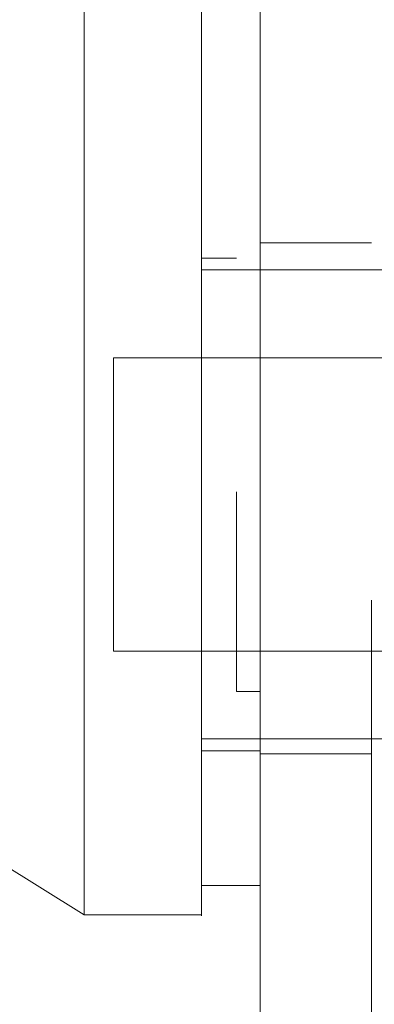
# Model space of a CAD drawing. Units: inches. Extents: x 0 to 23.4, y 0 to 16.5.
# Drawn here: x 11.9 to 12, y 7.5 to 7.7 of the extents above; entities that cross this region are included whole.
import ezdxf

# ---------------------------------------------------------------- set-up
doc = ezdxf.new("R2010")
doc.units = ezdxf.units.IN
doc.header["$MEASUREMENT"] = 0
doc.linetypes.add('HIDDEN', pattern=[0.075, 0.05, -0.025])

msp = doc.modelspace()

# ---------------------------------------------------------------- linework, layer by layer
at = {"color": 7, "linetype": 'Continuous', "lineweight": 15}
for p, q in [((11.95058, 5.69345), (11.95058, 10.1966)), ((11.84232, 7.58981), (11.92106, 7.54061)), ((11.94074, 7.54553), (11.95058, 7.54553)), ((11.92106, 7.54061), (11.94074, 7.54061))]:
    msp.add_line(p, q, dxfattribs=at)
at = {"color": 7, "linetype": 'HIDDEN', "lineweight": 0}
for p, q in [((11.96926, 5.69345), (11.96926, 10.1966)), ((11.96926, 7.6534), (11.95058, 7.6534)), ((11.94665, 7.65085), (11.94074, 7.65085)), ((11.98995, 7.64888), (11.94074, 7.64888)), ((11.92598, 7.63412), (11.92598, 7.5849)), ((11.9998, 7.63412), (11.92598, 7.63412)), ((11.92598, 7.5849), (11.9998, 7.5849)), ((11.95058, 7.57809), (11.94665, 7.57809)), ((11.95058, 7.57809), (11.94665, 7.57809)), ((11.94074, 7.57014), (11.98995, 7.57014)), ((11.94074, 7.56817), (11.95058, 7.56817)), ((11.95058, 7.56765), (11.96926, 7.56765))]:
    msp.add_line(p, q, dxfattribs=at)
at = {"color": 7, "linetype": 'Continuous', "lineweight": 15}
for points, knots in [([(11.92106, 7.54061), (11.92106, 7.54153), (11.92106, 7.5434), (11.92106, 7.55822), (11.92106, 7.5812), (11.92106, 7.6126), (11.92106, 7.65135), (11.92106, 7.69663), (11.92106, 7.74739), (11.92106, 7.80467), (11.92106, 7.86747), (11.92106, 7.93432), (11.92106, 8.00115), (11.92106, 8.06611), (11.92106, 8.12716), (11.92106, 8.18316), (11.92106, 8.21594), (11.92106, 8.23177)], [0, 0, 0, 0, 0.046088, 0.093795, 0.144443, 0.198896, 0.257531, 0.320299, 0.386812, 0.456408, 0.536664, 0.618362, 0.700061, 0.780316, 0.857774, 0.931288, 1, 1, 1, 1]), ([(11.94074, 8.23177), (11.94074, 8.22084), (11.94074, 8.19976), (11.94074, 8.16596), (11.94074, 8.11993), (11.94074, 8.06007), (11.94074, 7.99384), (11.94074, 7.93493), (11.94074, 7.88425), (11.94074, 7.83475), (11.94074, 7.78952), (11.94074, 7.74767), (11.94074, 7.70911), (11.94074, 7.67152), (11.94074, 7.63704), (11.94074, 7.60642), (11.94074, 7.58186), (11.94074, 7.56259), (11.94074, 7.54967), (11.94074, 7.54265), (11.94074, 7.53989), (11.94074, 7.54065), (11.94074, 7.54067)], [0, 0, 0, 0, 0.047922, 0.092464, 0.137332, 0.228952, 0.318118, 0.380685, 0.443681, 0.502802, 0.56232, 0.611798, 0.66159, 0.712615, 0.764214, 0.809854, 0.856315, 0.894795, 0.934275, 0.966261, 0.999148, 1, 1, 1, 1]), ([(11.94074, 7.54607), (11.94074, 7.54602), (11.94074, 7.54591), (11.94074, 7.55086), (11.94074, 7.55982), (11.94074, 7.57434), (11.94074, 7.59565), (11.94074, 7.629), (11.94074, 7.67248), (11.94074, 7.7257), (11.94074, 7.7815), (11.94074, 7.83887), (11.94074, 7.89711), (11.94074, 7.95567), (11.94074, 8.01404), (11.94074, 8.07171), (11.94074, 8.12737), (11.94074, 8.17159), (11.94074, 8.20507), (11.94074, 8.22094), (11.94074, 8.2289)], [0, 0, 0, 0, 0.019714, 0.052592, 0.083602, 0.115287, 0.163096, 0.210841, 0.283071, 0.355191, 0.427255, 0.499292, 0.571315, 0.643333, 0.715351, 0.787379, 0.859425, 0.929035, 0.964413, 1, 1, 1, 1])]:
    msp.add_open_spline(points, degree=3, knots=knots, dxfattribs=at)
at = {"color": 7, "linetype": 'HIDDEN', "lineweight": 0}
msp.add_open_spline([(11.94665, 8.21163), (11.94665, 8.20949), (11.94665, 8.19877), (11.94665, 8.18301), (11.94665, 8.15975), (11.94665, 8.14055), (11.94665, 8.11604), (11.94665, 8.09605), (11.94665, 8.07072), (11.94665, 8.05022), (11.94665, 8.02437), (11.94665, 8.00355), (11.94665, 7.97741), (11.94665, 7.95643), (11.94665, 7.93018), (11.94665, 7.90917), (11.94665, 7.88297), (11.94665, 7.86207), (11.94665, 7.83609), (11.94665, 7.81544), (11.94665, 7.78989), (11.94665, 7.76968), (11.94665, 7.74482), (11.94665, 7.72528), (11.94665, 7.70147), (11.94665, 7.68297), (11.94665, 7.6608), (11.94665, 7.64392), (11.94665, 7.62826), (11.94665, 7.61354), (11.94665, 7.60059), (11.94665, 7.58654), (11.94665, 7.58154), (11.94665, 7.57809)], degree=3, knots=[0, 0, 0, 0, 0.010931, 0.054705, 0.076571, 0.120328, 0.142192, 0.185939, 0.207803, 0.251545, 0.273409, 0.317148, 0.339011, 0.382749, 0.404612, 0.44835, 0.470213, 0.513951, 0.535815, 0.579555, 0.601419, 0.645162, 0.667027, 0.710776, 0.732642, 0.776404, 0.798271, 0.842055, 0.863927, 0.885801, 0.92966, 0.951546, 1, 1, 1, 1], dxfattribs=at)

doc.saveas('drawing.dxf')
